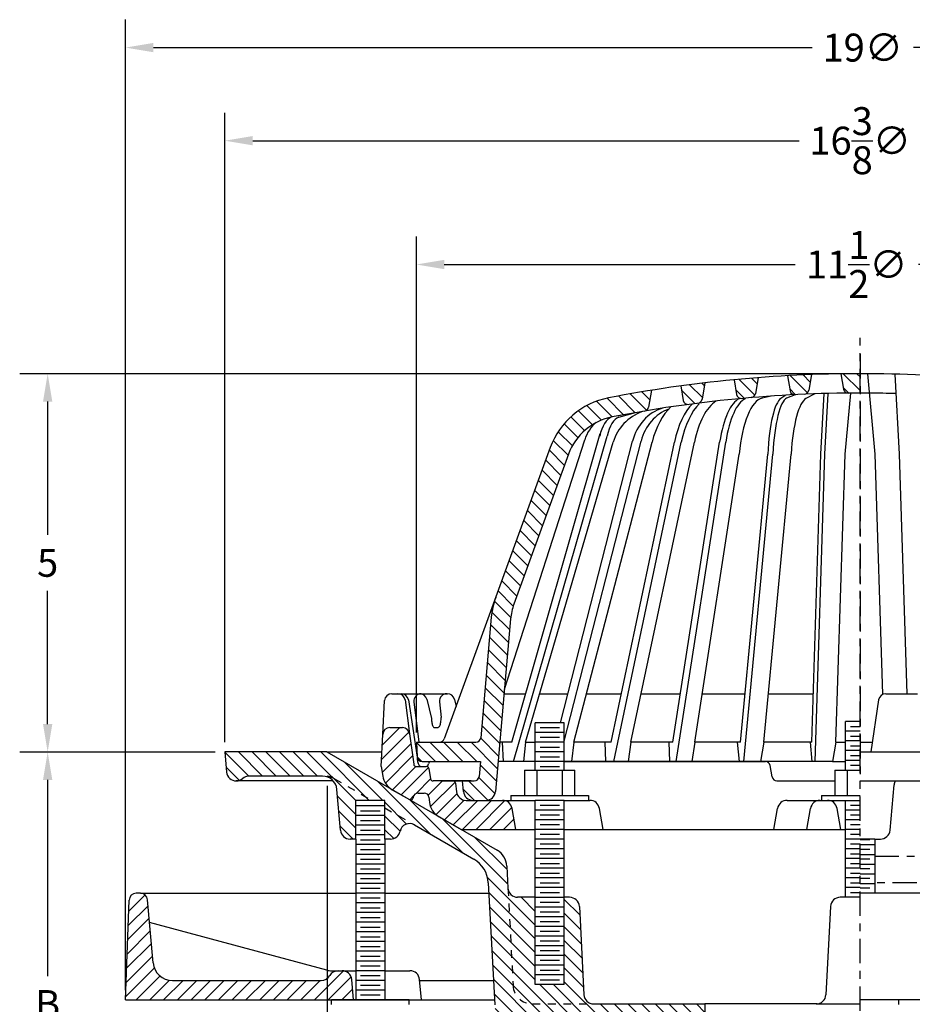
# Model space of a CAD drawing. Extents: x -4.5 to 18.8, y -6.8 to 13.1.
# Drawn here: x -4.3 to 7.2, y 0.4 to 13.1 of the extents above; entities that cross this region are included whole.
import ezdxf

# ---------------------------------------------------------------- set-up
doc = ezdxf.new("R2010")
doc.units = 0
doc.header["$LTSCALE"] = 0.25
doc.header["$MEASUREMENT"] = 0
for name, pattern in [('CENTER', [2, 1.25, -0.25, 0.25, -0.25]), ('HIDDEN', [0.375, 0.25, -0.125]), ('PHANTOM', [2.5, 1.25, -0.25, 0.25, -0.25, 0.25, -0.25]), ('SOLID', [0])]:
    doc.linetypes.add(name, pattern=pattern)
doc.layers.get('0').update_dxf_attribs({"linetype": 'CONTINUOUS'})
doc.layers.get('DEFPOINTS').update_dxf_attribs({"linetype": 'CONTINUOUS'})
for name, color, linetype in [('5-ON', 7, 'SOLID'), ('CENTERLINE', 7, 'CENTER'), ('DIMENSION', 6, 'CONTINUOUS'), ('HARDWARE', 7, 'CONTINUOUS'), ('HATCH', 5, 'CONTINUOUS'), ('HIDDEN', 2, 'HIDDEN'), ('OBJECT', 3, 'CONTINUOUS'), ('PHANTOM', 5, 'PHANTOM')]:
    doc.layers.add(name, color=color, linetype=linetype)
doc.styles.get("Standard").update_dxf_attribs({"font": 'ARIAL.TTF'})
doc.dimstyles.get("Standard").update_dxf_attribs({"dimscale": 2, "dimtxt": 0.18, "dimasz": 0.18, "dimexe": 0.18, "dimexo": 0.0625, "dimgap": 0.09, "dimtad": 0, "dimtih": 1, "dimtoh": 1, "dimdec": 5, "dimzin": 0, "dimtxsty": 'STANDARD', "dimcen": 0.09, "dimazin": 3, "dimtfac": 1, "dimtdec": 4, "dimtofl": 0, "dimtmove": 0, "dimatfit": 3, "dimtolj": 1, "dimtzin": 0})

# ---------------------------------------------------------------- blocks, each defined once
blk = doc.blocks.new('*U0')
at = {"layer": '5-ON', "color": 5}
for p, q in [((-5.813, 0.257), (-6.17, -0.1)), ((-5.934, 0.312), (-6.16, 0.087)), ((-5.789, 0.104), (-6.16, -0.267)), ((-5.768, -0.052), (-6.118, -0.402)), ((-5.727, -0.187), (-6.028, -0.489)), ((-5.564, -0.201), (-5.916, -0.553)), ((-5.535, -0.349), (-5.723, -0.537)), ((-5.384, -0.375), (-5.568, -0.558)), ((-5.221, -0.389), (-5.536, -0.704)), ((-5.755, -0.569), (-5.804, -0.618)), ((-5.196, -0.541), (-5.465, -0.809)), ((-5.102, -0.623), (-5.356, -0.877)), ((-4.927, -0.625), (-5.244, -0.942)), ((-4.75, -0.625), (-5.125, -1)), ((-4.578, -0.629), (-4.949, -1)), ((-4.488, -0.716), (-4.772, -1)), ((-4.461, -0.866), (-4.595, -1))]:
    blk.add_line(p, q, dxfattribs=at)
blk = doc.blocks.new('*U2')
at = {"layer": '5-ON', "color": 5}
for p, q in [((-8.013, 0), (-7.7, -0.313)), ((-7.836, 0), (-7.524, -0.313)), ((-7.659, 0), (-7.347, -0.313)), ((-7.482, 0), (-7.17, -0.313)), ((-7.306, 0), (-6.993, -0.313)), ((-7.129, 0), (-6.5, -0.629)), ((-6.952, 0), (-6.327, -0.625)), ((-8.187, -0.002), (-7.877, -0.313)), ((-8.17, -0.196), (-7.999, -0.368)), ((-6.639, -0.136), (-6.15, -0.625)), ((-6.221, -0.378), (-5.538, -1.061)), ((-6.736, -0.57), (-6.5, -0.806)), ((-5.803, -0.619), (-5.12, -1.302)), ((-6.125, -0.65), (-5.845, -0.931)), ((-6.719, -0.763), (-6.5, -0.982)), ((-6.125, -0.827), (-5.929, -1.023)), ((-5.385, -0.861), (-4.541, -1.704)), ((-6.702, -0.957), (-6.534, -1.125)), ((-6.125, -1.004), (-6.011, -1.118)), ((-4.966, -1.102), (-4.551, -1.517)), ((-4.803, -1.619), (-4.188, -2.234)), ((-4.786, -1.813), (-4.188, -2.411)), ((-4.37, -1.875), (-4.188, -2.058)), ((-4.193, -1.875), (-4.188, -1.881)), ((-3.813, -1.902), (-3.613, -2.102)), ((-4.776, -1.999), (-4.188, -2.588)), ((-3.813, -2.079), (-3.603, -2.288)), ((-4.766, -2.186), (-4.188, -2.765)), ((-3.813, -2.256), (-3.594, -2.475)), ((-4.757, -2.372), (-4.188, -2.941)), ((-3.813, -2.433), (-3.584, -2.661)), ((-4.747, -2.559), (-3.806, -3.5)), ((-3.813, -2.609), (-3.574, -2.848)), ((-4.737, -2.745), (-3.982, -3.5)), ((-3.813, -2.786), (-3.564, -3.034)), ((-4.727, -2.932), (-4.159, -3.5)), ((-4.129, -3), (-3.629, -3.5)), ((-3.952, -3), (-3.452, -3.5)), ((-3.813, -2.963), (-3.275, -3.5)), ((-4.717, -3.119), (-4.336, -3.5)), ((-3.349, -3.25), (-3.099, -3.5)), ((-3.172, -3.25), (-2.475, -3.947)), ((-2.995, -3.25), (-2.417, -3.828)), ((-2.818, -3.25), (-2.335, -3.734)), ((-2.642, -3.25), (-2.23, -3.662)), ((-2.465, -3.25), (-2.183, -3.532)), ((-2.288, -3.25), (-2.032, -3.506)), ((-2.111, -3.25), (-2, -3.361)), ((-4.703, -3.31), (-4.52, -3.493)), ((-2.975, -3.623), (-2.5, -4.099)), ((-2.969, -3.806), (-2.5, -4.275)), ((-2.963, -3.989), (-2.5, -4.452)), ((-2.956, -4.173), (-2.5, -4.629)), ((-2.95, -4.356), (-2.5, -4.806)), ((-2.943, -4.539), (-2.5, -4.982)), ((-2.937, -4.722), (-2.5, -5.159)), ((-2.931, -4.905), (-2.5, -5.336)), ((-2.924, -5.089), (-2.5, -5.513)), ((-2.918, -5.272), (-2.5, -5.69)), ((-2.911, -5.455), (-2.5, -5.866)), ((-2.905, -5.638), (-2.563, -5.98)), ((-2.899, -5.821), (-2.631, -6.089)), ((-2.892, -6.004), (-2.5, -6.397)), ((-2.886, -6.188), (-2.573, -6.5)), ((-2.88, -6.371), (-2.75, -6.5))]:
    blk.add_line(p, q, dxfattribs=at)
blk = doc.blocks.new('*U3')
at = {"layer": '5-ON', "color": 5}
for p, q in [((-9.427, -2.057), (-9.215, -1.844)), ((-9.434, -2.24), (-9.176, -1.983)), ((-9.44, -2.423), (-9.162, -2.145)), ((-9.446, -2.606), (-9.148, -2.308)), ((-9.453, -2.79), (-9.134, -2.47)), ((-9.459, -2.973), (-9.119, -2.633)), ((-9.466, -3.156), (-9.096, -2.786)), ((-9.329, -3.196), (-9.022, -2.889)), ((-7.031, -3.196), (-6.658, -2.823)), ((-6.854, -3.196), (-6.56, -2.902)), ((-9.152, -3.196), (-8.9, -2.944)), ((-8.976, -3.196), (-8.726, -2.946)), ((-8.799, -3.196), (-8.549, -2.946)), ((-8.622, -3.196), (-8.372, -2.946)), ((-8.445, -3.196), (-8.195, -2.946)), ((-8.269, -3.196), (-8.019, -2.946)), ((-8.092, -3.196), (-7.842, -2.946)), ((-7.915, -3.196), (-7.665, -2.946)), ((-7.738, -3.196), (-7.488, -2.946)), ((-7.561, -3.196), (-7.311, -2.946)), ((-7.385, -3.196), (-7.135, -2.946)), ((-7.208, -3.196), (-6.958, -2.946)), ((-6.678, -3.196), (-6.541, -3.06))]:
    blk.add_line(p, q, dxfattribs=at)
blk = doc.blocks.new('*D5')
at = {"color": 0, "linetype": 'BYBLOCK'}
for p, q in [((-1.635, 3.765), (-1.635, 11.879)), ((14.74, 3.765), (14.74, 11.879)), ((-1.275, 11.519), (5.769, 11.519)), ((14.38, 11.519), (7.337, 11.519))]:
    blk.add_line(p, q, dxfattribs=at)
for points in [[(-1.275, 11.579), (-1.275, 11.459), (-1.635, 11.519)], [(14.38, 11.579), (14.38, 11.459), (14.74, 11.519)]]:
    blk.add_solid(points, dxfattribs=at)
at = {"layer": 'DEFPOINTS', "color": 0, "linetype": 'BYBLOCK'}
for p in [(14.74, 11.519), (-1.635, 3.64), (14.74, 3.64)]:
    blk.add_point(p, dxfattribs=at)
at = {"color": 0, "linetype": 'BYBLOCK', "insert": (6.553, 11.519), "char_height": 0.36, "attachment_point": 5}
blk.add_mtext('\\A1;16{\\H1.000000x;\\S3/8;}∅', dxfattribs=at)
blk = doc.blocks.new('*D6')
at = {"color": 0, "linetype": 'BYBLOCK'}
for p, q in [((-2.914, 0.569), (-2.914, 13.079)), ((16.086, 0.569), (16.086, 13.079)), ((-2.554, 12.719), (5.933, 12.719)), ((15.726, 12.719), (7.239, 12.719))]:
    blk.add_line(p, q, dxfattribs=at)
for points in [[(-2.554, 12.779), (-2.554, 12.659), (-2.914, 12.719)], [(15.726, 12.779), (15.726, 12.659), (16.086, 12.719)]]:
    blk.add_solid(points, dxfattribs=at)
at = {"layer": 'DEFPOINTS', "color": 0, "linetype": 'BYBLOCK'}
for p in [(16.086, 12.719), (-2.914, 0.444), (16.086, 0.444)]:
    blk.add_point(p, dxfattribs=at)
at = {"color": 0, "linetype": 'BYBLOCK', "insert": (6.586, 12.719), "char_height": 0.36, "attachment_point": 5}
blk.add_mtext('\\A1;19∅', dxfattribs=at)
blk = doc.blocks.new('*D7')
at = {"color": 0, "linetype": 'BYBLOCK'}
for p, q in [((-0.314, 3.203), (-0.314, -6.345)), ((13.393, 3.14), (13.393, -6.345)), ((0.046, -5.985), (3.909, -5.985)), ((13.033, -5.985), (9.536, -5.985))]:
    blk.add_line(p, q, dxfattribs=at)
for points in [[(0.046, -5.925), (0.046, -6.045), (-0.314, -5.985)], [(13.033, -5.925), (13.033, -6.045), (13.393, -5.985)]]:
    blk.add_solid(points, dxfattribs=at)
at = {"layer": 'DEFPOINTS', "color": 0, "linetype": 'BYBLOCK'}
for p in [(-0.314, 3.328), (13.393, 3.265), (13.393, -5.985)]:
    blk.add_point(p, dxfattribs=at)
at = {"color": 0, "linetype": 'BYBLOCK', "insert": (6.722, -5.985), "char_height": 0.36, "attachment_point": 5}
blk.add_mtext('\\A1;13{\\H1.000000x;\\S3/4;}∅ DECK OPENING', dxfattribs=at)
blk = doc.blocks.new('*D8')
at = {"color": 0, "linetype": 'BYBLOCK'}
for p, q in [((-1.759, 3.638), (-4.278, 3.638)), ((-3.918, 3.278), (-3.918, 0.749)), ((-3.918, -2.5), (-3.918, 0.029)), ((3.593, -2.86), (-4.278, -2.86))]:
    blk.add_line(p, q, dxfattribs=at)
for points in [[(-3.978, 3.278), (-3.858, 3.278), (-3.918, 3.638)], [(-3.978, -2.5), (-3.858, -2.5), (-3.918, -2.86)]]:
    blk.add_solid(points, dxfattribs=at)
at = {"layer": 'DEFPOINTS', "color": 0, "linetype": 'BYBLOCK'}
for p in [(-1.634, 3.638), (-3.918, -2.86), (3.718, -2.86)]:
    blk.add_point(p, dxfattribs=at)
at = {"color": 0, "linetype": 'BYBLOCK', "insert": (-3.918, 0.389), "char_height": 0.36, "attachment_point": 5}
blk.add_mtext('\\A1;B', dxfattribs=at)
blk = doc.blocks.new('*D11')
at = {"color": 0, "linetype": 'BYBLOCK'}
for p, q in [((6.428, 8.515), (-4.278, 8.515)), ((-3.918, 8.155), (-3.918, 6.44)), ((-3.918, 3.998), (-3.918, 5.714)), ((-1.759, 3.638), (-4.278, 3.638))]:
    blk.add_line(p, q, dxfattribs=at)
for points in [[(-3.978, 8.155), (-3.858, 8.155), (-3.918, 8.515)], [(-3.978, 3.998), (-3.858, 3.998), (-3.918, 3.638)]]:
    blk.add_solid(points, dxfattribs=at)
at = {"layer": 'DEFPOINTS', "color": 0, "linetype": 'BYBLOCK'}
for p in [(-3.918, 8.515), (6.553, 8.515), (-1.634, 3.638)]:
    blk.add_point(p, dxfattribs=at)
at = {"color": 0, "linetype": 'BYBLOCK', "insert": (-3.918, 6.077), "char_height": 0.36, "attachment_point": 5}
blk.add_mtext('\\A1;5', dxfattribs=at)
blk = doc.blocks.new('*D13')
at = {"color": 0, "linetype": 'BYBLOCK'}
for p, q in [((0.834, 3.89), (0.834, 10.283)), ((12.272, 4.515), (12.272, 10.283)), ((1.194, 9.923), (5.714, 9.923)), ((11.912, 9.923), (7.303, 9.923))]:
    blk.add_line(p, q, dxfattribs=at)
for points in [[(1.194, 9.983), (1.194, 9.863), (0.834, 9.923)], [(11.912, 9.983), (11.912, 9.863), (12.272, 9.923)]]:
    blk.add_solid(points, dxfattribs=at)
at = {"layer": 'DEFPOINTS', "color": 0, "linetype": 'BYBLOCK'}
for p in [(12.272, 9.923), (12.272, 4.39), (0.834, 3.765)]:
    blk.add_point(p, dxfattribs=at)
at = {"color": 0, "linetype": 'BYBLOCK', "insert": (6.509, 9.923), "char_height": 0.36, "attachment_point": 5}
blk.add_mtext('\\A1;11{\\H1.000000x;\\S1/2;}∅', dxfattribs=at)

msp = doc.modelspace()

# ---------------------------------------------------------------- hatches: boundary and pattern name
at = {"layer": 'HATCH'}
h = msp.add_hatch(dxfattribs=at)
h.set_pattern_fill('ANSI31', color=256, angle=90, style=0)
h.paths.add_polyline_path([(4.273454, 8.169997, 0.40189928), (4.343249, 8.118896, -0.001784696), (4.461834, 8.134248, 0.328920522), (4.515582, 8.185406), (4.552932, 8.397231, 0.00463311), (4.240432, 8.35727)])
h.paths.add_polyline_path([(5.240432, 8.464546, 0.004612936), (4.927932, 8.437445), (4.961481, 8.247182, 0.389989341), (5.028719, 8.195794, -0.001781866), (5.147646, 8.206234, 0.340366221), (5.203953, 8.257661)])
h.paths.add_polyline_path([(5.927932, 8.503795, 0.004600547), (5.615432, 8.489418), (5.649564, 8.295847, 0.378217862), (5.714244, 8.244278, -0.001780104), (5.833382, 8.249826, 0.351851132), (5.892247, 8.301415)])
h.paths.add_polyline_path([(6.552932, 8.515288, 0.00367662), (6.302932, 8.51345), (6.337707, 8.316233, 0.366560277), (6.399829, 8.264589, -0.002285163), (6.552932, 8.265288)])
h = msp.add_hatch(dxfattribs=at)
h.set_pattern_fill('ANSI31', color=256, angle=90, style=0)
h.paths.add_polyline_path([(1.856487, 5.629603, 0.065543463), (1.799985, 5.374739), (1.664168, 3.822341, -0.388878732), (1.601906, 3.765288), (1.471846, 3.765288), (0.884019, 3.765288), (0.834182, 3.765288), (0.84418, 3.574517, 0.00228585), (0.844213, 3.573947), (0.844664, 3.57101), (0.844747, 3.56878, 0.372457688), (0.906595, 3.515288), (1.659177, 3.515288), (1.642296, 3.322341, -0.388878732), (1.580034, 3.265288), (1.427932, 3.265288), (1.439822, 3.129394, 0.388878732), (1.564346, 3.015288), (1.729974, 3.015288, 0.388878732), (1.854498, 3.129394), (2.049034, 5.35295, -0.065543463), (2.091411, 5.544098), (2.795236, 7.477842, -0.263278313), (3.356899, 7.957547, -0.006356423), (3.775937, 8.033484, 0.317491609), (3.827126, 8.084266), (3.865432, 8.301513, 0.008307919), (3.309197, 8.202954, 0.263278313), (2.560312, 7.563347)])

# ---------------------------------------------------------------- linework, layer by layer
at = {"layer": 'CENTERLINE'}
for p, q in [((6.552932, -3.984711), (6.552932, 8.975766)), ((6.552932, 8.765288), (6.552932, 3.265288))]:
    msp.add_line(p, q, dxfattribs=at)
at = {"layer": 'HARDWARE'}
for p, q in [((2.740432, 4.015289), (2.365432, 4.015289)), ((2.365432, 3.405913), (2.365432, 4.015289)), ((2.427932, 3.952789), (2.677932, 3.952789)), ((2.740432, 3.405913), (2.740432, 4.015289)), ((6.365432, 3.405913), (6.365432, 4.030913)), ((6.552932, 4.030913), (6.365432, 4.030913)), ((6.427932, 3.968413), (6.552932, 3.968413)), ((2.740432, 3.890289), (2.365432, 3.890289)), ((2.427932, 3.827789), (2.677932, 3.827789)), ((6.552932, 3.905913), (6.365432, 3.905913)), ((6.427932, 3.843413), (6.552932, 3.843413)), ((2.740432, 3.765289), (2.365432, 3.765289)), ((2.427932, 3.702789), (2.677932, 3.702789)), ((6.552932, 3.780913), (6.365432, 3.780913)), ((6.427932, 3.718413), (6.552932, 3.718413)), ((2.740432, 3.640289), (2.365432, 3.640289)), ((2.427932, 3.577789), (2.677932, 3.577789)), ((6.552932, 3.655913), (6.365432, 3.655913)), ((6.427932, 3.593413), (6.552932, 3.593413)), ((2.740432, 3.515289), (2.365432, 3.515289)), ((2.427932, 3.452789), (2.677932, 3.452789)), ((6.552932, 3.530913), (6.365432, 3.530913)), ((6.427932, 3.468413), (6.552932, 3.468413)), ((2.228143, 3.405913), (2.877662, 3.405913)), ((2.228143, 3.405913), (2.228143, 3.077788)), ((2.228173, 3.405913), (2.877692, 3.405913)), ((2.228173, 3.405913), (2.228173, 3.077788)), ((2.390523, 3.077788), (2.390523, 3.405913)), ((2.390553, 3.077788), (2.390553, 3.405913)), ((2.715282, 3.077788), (2.715282, 3.405913)), ((2.877662, 3.077788), (2.877662, 3.405913)), ((2.877692, 3.077788), (2.877692, 3.405913)), ((6.228143, 3.405913), (6.228143, 3.077788)), ((6.228143, 3.405913), (6.552932, 3.405913)), ((6.228173, 3.405913), (6.552932, 3.405913)), ((6.228173, 3.405913), (6.228173, 3.077788)), ((6.390523, 3.077788), (6.390523, 3.405913)), ((6.390553, 3.077788), (6.390553, 3.405913)), ((2.052902, 3.077788), (2.052902, 3.015288)), ((2.052902, 3.077788), (2.365402, 3.077788)), ((2.052932, 3.077788), (2.052932, 3.015288)), ((2.052932, 3.077788), (2.365432, 3.077788)), ((2.365402, 3.077788), (2.740402, 3.077788)), ((2.365432, 3.077788), (2.740432, 3.077788)), ((2.427932, 3.077789), (2.677932, 3.077789)), ((2.740402, 3.077788), (3.052902, 3.077788)), ((2.740432, 3.077788), (3.052932, 3.077788)), ((3.052902, 3.077788), (3.052902, 3.015288)), ((3.052932, 3.077788), (3.052932, 3.015288)), ((6.052902, 3.077788), (6.052902, 3.015288)), ((6.052902, 3.077788), (6.552932, 3.077788)), ((6.052932, 3.077788), (6.052932, 3.015288)), ((6.052932, 3.077788), (6.552932, 3.077788)), ((0.427962, 2.943992), (0.052962, 2.943992)), ((2.365432, 1.765289), (2.365432, 3.015288)), ((2.427932, 2.952789), (2.677932, 2.952789)), ((2.740432, 1.765289), (2.740432, 3.015288)), ((6.052902, 3.015288), (6.552932, 3.015288)), ((6.052932, 3.015288), (6.552932, 3.015288)), ((6.365432, 1.765288), (6.365432, 3.015288)), ((6.427932, 2.952789), (6.552932, 2.952789)), ((0.427962, 2.818992), (0.052962, 2.818992)), ((0.115462, 2.881492), (0.365462, 2.881492)), ((2.740432, 2.890289), (2.365432, 2.890289)), ((2.427932, 2.827789), (2.677932, 2.827789)), ((6.552932, 2.890289), (6.365432, 2.890289)), ((6.427932, 2.827789), (6.552932, 2.827789)), ((0.427962, 2.693992), (0.052962, 2.693992)), ((0.115462, 2.756492), (0.365462, 2.756492)), ((2.740432, 2.765289), (2.365432, 2.765289)), ((2.427932, 2.702789), (2.677932, 2.702789)), ((2.427932, 2.702789), (2.677932, 2.702789)), ((6.552932, 2.765289), (6.365432, 2.765289)), ((6.427932, 2.702789), (6.552932, 2.702789)), ((0.427962, 2.568992), (0.052962, 2.568992)), ((0.115462, 2.631492), (0.365462, 2.631492)), ((2.740432, 2.640289), (2.365432, 2.640289)), ((2.427932, 2.577789), (2.677932, 2.577789)), ((6.552932, 2.640289), (6.365432, 2.640289)), ((6.427932, 2.577789), (6.552932, 2.577789)), ((0.052962, 2.515289), (0.052962, 0.443992)), ((0.427962, 2.443992), (0.052962, 2.443992)), ((0.115462, 2.506492), (0.365462, 2.506492)), ((0.427962, 2.515289), (0.427962, 0.443992)), ((2.740432, 2.515289), (2.365432, 2.515289)), ((2.427932, 2.452789), (2.677932, 2.452789)), ((6.552932, 2.515289), (6.365432, 2.515289)), ((6.427932, 2.452789), (6.552932, 2.452789)), ((6.677902, 2.506492), (6.552932, 2.506492)), ((6.552932, 2.443992), (6.740402, 2.443992)), ((6.740402, 2.515289), (6.740402, 1.818985)), ((0.427962, 2.318992), (0.052962, 2.318992)), ((0.115462, 2.381492), (0.365462, 2.381492)), ((2.740432, 2.390289), (2.365432, 2.390289)), ((2.427932, 2.327789), (2.677932, 2.327789)), ((6.552932, 2.390289), (6.365432, 2.390289)), ((6.427932, 2.327789), (6.552932, 2.327789)), ((6.677902, 2.381492), (6.552932, 2.381492)), ((6.552932, 2.318992), (6.740402, 2.318992)), ((0.427962, 2.193992), (0.052962, 2.193992)), ((0.115462, 2.256492), (0.365462, 2.256492)), ((2.740432, 2.265289), (2.365432, 2.265289)), ((2.427932, 2.202789), (2.677932, 2.202789)), ((6.552932, 2.265289), (6.365432, 2.265289)), ((6.427932, 2.202789), (6.552932, 2.202789)), ((6.677902, 2.256492), (6.552932, 2.256492)), ((6.552932, 2.193992), (6.740402, 2.193992)), ((0.427962, 2.068992), (0.052962, 2.068992)), ((0.115462, 2.131492), (0.365462, 2.131492)), ((2.740432, 2.140289), (2.365432, 2.140289)), ((2.427932, 2.077789), (2.677932, 2.077789)), ((6.552932, 2.140289), (6.365432, 2.140289)), ((6.427932, 2.077789), (6.552932, 2.077789)), ((6.677902, 2.131492), (6.552932, 2.131492)), ((6.552932, 2.068992), (6.740402, 2.068992)), ((0.427962, 1.943992), (0.052962, 1.943992)), ((0.115462, 2.006492), (0.365462, 2.006492)), ((2.740432, 2.015289), (2.365432, 2.015289)), ((2.427932, 1.952789), (2.677932, 1.952789)), ((6.552932, 2.015289), (6.365432, 2.015289)), ((6.427932, 1.952789), (6.552932, 1.952789)), ((6.677902, 2.006492), (6.552932, 2.006492)), ((6.552932, 1.943992), (6.740402, 1.943992)), ((0.427962, 1.818992), (0.052962, 1.818992)), ((0.115462, 1.881492), (0.365462, 1.881492)), ((2.740432, 1.890289), (2.365432, 1.890289)), ((2.427932, 1.827789), (2.677932, 1.827789)), ((6.552932, 1.890289), (6.365432, 1.890289)), ((6.427932, 1.827789), (6.552932, 1.827789)), ((6.677902, 1.881492), (6.552932, 1.881492)), ((0.427962, 1.693992), (0.052962, 1.693992)), ((0.115462, 1.756492), (0.365462, 1.756492)), ((2.35965, 1.765289), (2.740432, 1.765289)), ((2.427932, 1.702789), (2.677932, 1.702789)), ((0.427962, 1.568992), (0.052962, 1.568992)), ((0.115462, 1.631492), (0.365462, 1.631492)), ((2.740432, 1.640289), (2.365432, 1.640289)), ((2.427932, 1.577789), (2.677932, 1.577789)), ((0.427962, 1.443992), (0.052962, 1.443992)), ((0.115462, 1.506492), (0.365462, 1.506492)), ((2.740432, 1.515289), (2.365432, 1.515289)), ((2.427932, 1.452789), (2.677932, 1.452789)), ((0.427962, 1.318992), (0.052962, 1.318992)), ((0.115462, 1.381492), (0.365462, 1.381492)), ((2.740432, 1.390289), (2.365432, 1.390289)), ((2.427932, 1.327789), (2.677932, 1.327789)), ((0.427962, 1.193992), (0.052962, 1.193992)), ((0.115462, 1.256492), (0.365462, 1.256492)), ((2.740432, 1.265289), (2.365432, 1.265289)), ((2.427932, 1.202789), (2.677932, 1.202789)), ((0.427962, 1.068992), (0.052962, 1.068992)), ((0.115462, 1.131492), (0.365462, 1.131492)), ((2.740432, 1.140289), (2.365432, 1.140289)), ((2.427932, 1.077789), (2.677932, 1.077789)), ((0.427962, 0.943992), (0.052962, 0.943992)), ((0.115462, 1.006492), (0.365462, 1.006492)), ((2.740432, 1.015289), (2.365432, 1.015289)), ((2.740432, 0.890289), (2.365432, 0.890289)), ((2.427932, 0.952789), (2.677932, 0.952789)), ((0.427962, 0.818992), (0.052962, 0.818992)), ((0.115462, 0.881492), (0.365462, 0.881492)), ((2.740432, 0.765289), (2.365432, 0.765289)), ((2.427932, 0.827789), (2.677932, 0.827789)), ((0.427962, 0.693992), (0.052962, 0.693992)), ((0.115462, 0.756492), (0.365462, 0.756492)), ((2.427932, 0.702789), (2.677932, 0.702789)), ((0.427962, 0.568992), (0.052962, 0.568992)), ((0.115462, 0.631492), (0.365462, 0.631492)), ((-0.259568, 0.381493), (-0.259568, 0.443993)), ((0.740432, 0.443992), (-0.259568, 0.443992)), ((0.115462, 0.506492), (0.365462, 0.506492)), ((0.740432, 0.381493), (0.740432, 0.443993)), ((7.052932, 0.381493), (7.052932, 0.443993))]:
    msp.add_line(p, q, dxfattribs=at)
at = {"layer": 'HIDDEN'}
for p, q in [((-0.222799, 3.294296), (0.260457, 3.015289)), ((0.427932, 2.918597), (0.808421, 2.698923)), ((2.014409, 1.883747), (2.080256, 0.627206)), ((2.329913, 0.390289), (3.118615, 0.390289))]:
    msp.add_line(p, q, dxfattribs=at)
for centre, radius, start, end in [((0.896047, 4.296538), 0.09375, 90, 95.6464681), ((-0.347799, 3.077789), 0.25, 60.0001204, 90), ((2.329913, 0.640289), 0.25, 182.9997228, 270)]:
    msp.add_arc(centre, radius, start, end, dxfattribs=at)
at = {"layer": 'OBJECT'}
for p, q in [((6.302932, 8.51345), (6.337707, 8.316233)), ((6.747705, 7.477842), (6.650375, 8.515009)), ((7.059015, 7.477842), (7.003333, 8.509321)), ((4.552932, 8.397231), (4.515582, 8.185406)), ((4.927932, 8.437445), (4.961481, 8.247182)), ((5.240432, 8.464546), (5.203953, 8.257661)), ((5.615432, 8.489418), (5.649564, 8.295847)), ((5.927932, 8.503795), (5.892247, 8.301415)), ((3.865432, 8.301513), (3.827126, 8.084266)), ((4.240432, 8.35727), (4.273454, 8.169997)), ((5.967339, 8.255049), (5.854464, 8.195863)), ((6.046849, 7.477842), (6.089011, 8.258863)), ((6.09862, 7.477842), (6.140782, 8.260217)), ((6.35816, 7.477842), (6.432014, 8.264852)), ((5.408077, 8.226117), (5.289712, 8.200333)), ((5.596708, 8.237972), (5.529571, 8.194251)), ((5.714244, 8.244278), (5.60525, 8.199455)), ((3.44124, 7.955441), (3.657833, 8.013194)), ((2.06223, 3.765288), (3.204424, 7.742864)), ((1.970082, 4.450523), (3.003456, 7.662445)), ((2.085947, 3.515288), (3.290918, 7.711479)), ((2.241472, 3.765288), (3.371361, 7.633853)), ((2.69072, 4.015289), (3.620518, 7.646234)), ((2.740432, 3.77793), (3.731013, 7.646234)), ((2.864325, 3.765288), (3.871423, 7.633693)), ((3.343269, 3.765288), (4.160187, 7.633693)), ((3.378762, 3.515288), (4.248474, 7.633693)), ((3.599254, 3.765288), (4.416172, 7.633693)), ((4.140709, 3.765288), (4.742623, 7.633693)), ((4.180211, 3.515288), (4.821026, 7.633693)), ((2.560312, 7.563347), (1.1929, 3.806412)), ((2.795236, 7.477842), (2.091411, 5.544098)), ((4.42393, 3.765288), (4.995319, 7.477842)), ((5.011442, 3.765288), (5.361371, 7.477842)), ((5.053754, 3.515288), (5.427247, 7.477842)), ((5.313294, 3.765288), (5.663223, 7.477842)), ((5.929013, 3.765288), (6.046849, 7.477842)), ((5.972849, 3.515288), (6.09862, 7.477842)), ((6.240324, 3.765288), (6.35816, 7.477842)), ((6.845953, 4.38244), (6.747705, 7.477842)), ((7.157014, 4.390288), (7.059015, 7.477842)), ((1.799985, 5.374739), (1.664168, 3.822341)), ((2.049034, 5.35295), (1.854498, 3.129394)), ((0.516898, 4.390288), (0.832237, 4.390288)), ((0.516928, 4.390288), (1.233103, 4.390288)), ((0.968853, 4.31815), (1.027933, 4.068765)), ((1.32462, 4.316877), (1.345939, 4.226883)), ((1.964812, 4.390288), (2.241703, 4.390288)), ((2.424015, 4.390288), (2.786748, 4.390288)), ((3.027037, 4.390288), (3.475255, 4.390288)), ((3.73124, 4.390288), (4.237957, 4.390288)), ((4.520122, 4.390288), (5.070352, 4.390288)), ((5.372204, 4.390288), (5.94885, 4.390288)), ((6.883502, 4.390288), (7.293403, 4.390288)), ((0.400348, 3.863945), (0.423276, 4.301445)), ((0.68878, 4.308929), (0.747114, 3.871429)), ((0.730901, 4.310788), (0.844664, 3.57101)), ((0.802976, 4.285273), (0.865922, 3.765288)), ((1.133092, 4.287202), (1.153604, 4.082275)), ((6.790819, 4.310634), (6.688874, 3.640289)), ((0.493969, 3.952788), (0.654187, 3.952788)), ((1.066023, 3.952788), (1.108775, 3.952788)), ((0.3788, 3.452788), (0.400348, 3.863945)), ((0.747114, 3.871429), (0.799316, 3.479908)), ((0.834182, 3.765288), (0.84418, 3.574517)), ((0.834182, 3.765288), (0.884019, 3.765288)), ((0.884019, 3.765288), (1.471846, 3.765288)), ((1.471846, 3.765288), (1.601906, 3.765288)), ((2.06223, 3.765288), (1.910132, 3.765288)), ((1.939903, 3.765288), (1.953797, 3.515288)), ((2.241472, 3.765288), (2.215275, 3.515288)), ((2.241472, 3.765288), (2.365432, 3.765288)), ((2.864325, 3.765288), (2.832363, 3.515288)), ((3.343269, 3.765288), (2.864325, 3.765288)), ((3.262788, 3.765288), (3.269892, 3.515288)), ((3.599254, 3.765288), (3.562025, 3.515288)), ((4.140709, 3.765288), (3.599254, 3.765288)), ((4.087859, 3.765288), (4.095545, 3.515288)), ((4.42393, 3.765288), (4.383496, 3.515288)), ((5.011442, 3.765288), (4.42393, 3.765288)), ((4.968619, 3.765288), (4.995864, 3.515288)), ((5.313294, 3.765288), (5.270411, 3.515288)), ((5.929013, 3.765288), (5.313294, 3.765288)), ((5.907271, 3.765288), (5.929013, 3.515288)), ((6.240324, 3.765288), (6.196295, 3.515288)), ((6.240324, 3.765288), (6.365432, 3.765288)), ((6.552932, 3.765288), (6.707884, 3.765288)), ((-0.322068, 3.640289), (-1.634568, 3.640289)), ((-1.634568, 3.640289), (-1.611743, 3.379394)), ((-0.322068, 3.640289), (1.87483, 2.371908)), ((-0.322068, 3.640289), (0.388627, 3.640289)), ((6.552932, 3.640289), (14.740432, 3.640289)), ((0.3788, 3.452788), (0.401185, 3.325837)), ((0.830292, 3.452788), (0.959182, 3.452788)), ((0.906595, 3.515288), (1.659177, 3.515288)), ((1.021682, 3.515288), (1.126368, 3.515288)), ((1.659177, 3.515288), (1.642296, 3.322341)), ((2.365432, 3.515288), (1.888259, 3.515288)), ((2.740432, 3.515288), (5.331407, 3.515288)), ((6.196295, 3.515288), (2.740432, 3.515288)), ((5.418826, 3.316935), (5.392957, 3.463641)), ((6.196295, 3.515288), (6.365432, 3.515288)), ((-0.377466, 3.327789), (-1.321862, 3.327789)), ((0.993887, 3.426965), (1.017842, 3.291112)), ((-0.237712, 3.265289), (-1.487275, 3.265289)), ((1.305859, 3.265288), (1.048617, 3.265288)), ((1.14824, 3.265288), (1.410289, 3.265288)), ((1.539585, 3.265288), (1.305859, 3.265288)), ((1.336877, 3.237833), (1.350669, 3.125107)), ((1.427932, 3.265288), (1.580034, 3.265288)), ((1.439822, 3.129394), (1.427932, 3.265288)), ((5.480376, 3.265288), (6.228143, 3.265288)), ((6.552932, 3.265289), (13.316131, 3.265289)), ((6.937915, 2.629394), (6.989349, 3.21727)), ((-0.144551, 2.629394), (-0.190679, 3.156631)), ((0.522387, 3.152742), (0.745355, 3.024012)), ((0.793826, 3.057391), (0.791755, 3.045648)), ((0.855376, 3.109038), (0.934039, 3.109038)), ((0.996073, 3.054155), (1.003996, 2.98963)), ((0.052932, 2.515289), (0.052932, 3.015289)), ((0.427932, 3.015289), (0.052932, 3.015289)), ((0.427932, 2.515289), (0.427932, 3.015289)), ((1.474743, 3.015288), (1.944423, 3.015288)), ((1.564346, 3.015288), (1.729974, 3.015288)), ((1.944423, 3.015288), (2.365432, 3.015288)), ((2.740432, 3.015289), (2.365432, 3.015289)), ((2.740432, 3.015288), (3.069422, 3.015288)), ((5.611471, 3.015288), (6.052902, 3.015288)), ((1.12713, 2.803593), (1.409983, 2.640288)), ((2.115432, 2.640288), (2.067523, 2.911994)), ((3.240432, 2.640288), (3.192523, 2.911994)), ((5.440461, 2.640288), (5.48837, 2.911994)), ((5.865432, 2.640288), (5.913341, 2.911994)), ((6.302932, 2.640288), (6.255023, 2.911994)), ((0.808421, 2.698925), (1.573501, 2.257208)), ((1.409983, 2.640288), (2.115432, 2.640288)), ((2.115432, 2.640288), (2.365432, 2.640288)), ((2.740432, 2.640289), (2.740432, 2.640289)), ((2.740432, 2.640288), (6.365432, 2.640288)), ((0.052932, 2.515289), (-0.020026, 2.515289)), ((0.052932, 2.515289), (0.052962, 2.515289)), ((0.500892, 2.515289), (0.427932, 2.515289)), ((6.740432, 2.515289), (6.552932, 2.515289)), ((6.740432, 2.515289), (6.813392, 2.515289)), ((1.999488, 2.168483), (2.014409, 1.883747)), ((1.760487, 1.952072), (1.843022, 0.377205)), ((-2.723386, 1.818992), (-2.775506, 1.818992)), ((-2.723386, 1.818992), (0.052962, 1.818992)), ((0.427962, 1.818992), (1.767462, 1.818992)), ((15.895275, 1.818982), (6.552932, 1.818992)), ((-2.914056, 0.443992), (-2.869196, 1.728592)), ((-2.558958, 0.921482), (-2.630003, 1.733532)), ((2.365432, 1.765289), (2.139238, 1.765289)), ((2.365432, 0.640289), (2.365432, 1.765289)), ((2.809312, 1.765289), (2.740432, 1.765289)), ((2.740432, 0.640289), (2.740432, 1.765289)), ((6.552932, 1.765289), (6.296552, 1.765289)), ((2.93414, 1.646831), (2.993787, 0.508747)), ((6.171724, 1.646831), (6.112074, 0.508651)), ((-0.320848, 0.827512), (-2.604265, 1.439352)), ((-0.256143, 0.818992), (0.052962, 0.818992)), ((0.427962, 0.818992), (0.751095, 0.818992)), ((-2.309974, 0.693992), (-0.391022, 0.693992)), ((0.023444, 0.443992), (0.000594, 0.705172)), ((0.898444, 0.443992), (0.875619, 0.704882)), ((0.876571, 0.693992), (1.82642, 0.693992)), ((2.740432, 0.640289), (2.365432, 0.640289)), ((-2.914056, 0.443992), (0.023444, 0.443992)), ((0.023444, 0.443992), (1.839522, 0.443992)), ((3.118615, 0.390289), (4.552932, 0.390289)), ((6.000352, 0.390289), (4.552932, 0.390289)), ((4.552932, 0.390289), (4.552932, 0.140289)), ((4.552932, 0.390289), (4.552932, 0.140289)), ((6.000352, 0.390289), (6.55293, 0.390289)), ((16.085944, 0.443982), (6.552932, 0.444015))]:
    msp.add_line(p, q, dxfattribs=at)
for points in [[(1.027933, 4.068765), (1.028503, 4.054485), (1.029571, 4.040515), (1.031122, 4.027039), (1.033137, 4.014237), (1.035589, 4.002278), (1.038444, 3.991322), (1.041666, 3.981513), (1.04521, 3.972982), (1.049031, 3.965842), (1.053078, 3.960189), (1.057296, 3.956096), (1.06163, 3.953618), (1.066023, 3.952788)], [(1.108775, 3.952788), (1.114305, 3.953742), (1.119751, 3.956588), (1.125029, 3.961283), (1.130059, 3.967755), (1.134764, 3.975906), (1.139073, 3.985611), (1.14292, 3.996722), (1.146246, 4.00907), (1.149, 4.022467), (1.151141, 4.036707), (1.152635, 4.051574), (1.15346, 4.066841), (1.153604, 4.082275)], [(0.844655, 3.571266), (0.845193, 3.556764), (0.846302, 3.542548), (0.847967, 3.528813), (0.850164, 3.515744), (0.852864, 3.503522), (0.85603, 3.492311), (0.85962, 3.482265), (0.863583, 3.47352), (0.867866, 3.466197), (0.872411, 3.460393), (0.877155, 3.45619), (0.882035, 3.453643), (0.886983, 3.452788)]]:
    msp.add_lwpolyline(points, dxfattribs=at)
for centre, radius, start, end in [((6.552932, -8.484712), 17, 90, 100.999939), ((6.552932, -8.484712), 17, 79.000061, 90), ((6.552932, -8.484712), 16.75, 90, 100.999939), ((5.142402, 8.268514), 0.0625, 274.812641, 350), ((5.711115, 8.3067), 0.0625, 190, 272.8700534), ((5.830697, 8.312268), 0.0625, 272.4620841, 350), ((6.399257, 8.327086), 0.0625, 190, 270.52372), ((6.552932, -8.484712), 16.75, 89.5863792, 90), ((6.552932, -8.484712), 16.75, 88.412888, 89.5863792), ((3.500005, 7.221327), 1, 100.999939, 160), ((4.335004, 8.18085), 0.0625, 190, 277.5806359), ((4.454031, 8.196259), 0.0625, 277.1716142, 350), ((5.023031, 8.258035), 0.0625, 190, 275.2210142), ((3.765575, 8.095119), 0.0625, 279.5431737, 350), ((3.500005, 7.221327), 0.75, 100.999939, 160), ((6.552932, -8.484712), 16.75, 100.6264897, 100.999939), ((2.79618, 5.287583), 1, 160, 175), ((2.79618, 5.287583), 0.75, 160, 175), ((0.516898, 4.296538), 0.09375, 90, 177), ((0.595853, 4.296538), 0.09375, 7.5946434, 90), ((0.638241, 4.296538), 0.09375, 8.7424569, 90), ((0.896076, 4.296538), 0.09375, 90, 186.9023213), ((0.877628, 4.296538), 0.09375, 13.3277237, 90), ((1.226376, 4.296538), 0.09375, 90, 185.7158627), ((1.233102, 4.296538), 0.09375, 12.5290138, 90), ((6.883503, 4.296538), 0.09375, 90, 171.3528694), ((0.493969, 3.859038), 0.09375, 90, 177), ((0.654186, 3.859038), 0.09375, 7.5946434, 90), ((1.601906, 3.827788), 0.0625, 270, 355), ((1.134169, 3.827788), 0.0625, 270, 340), ((0.906595, 3.577788), 0.0625, 183, 270), ((0.830292, 3.484038), 0.03125, 187.5946434, 270), ((0.959182, 3.484038), 0.03125, 270, 0), ((0.963112, 3.421538), 0.03125, 10, 90), ((1.021682, 3.484038), 0.03125, 90, 180), ((5.331407, 3.452788), 0.0625, 10, 90), ((-1.487218, 3.390289), 0.125, 184.9999933, 270.0000011), ((-1.32186, 3.202789), 0.125, 90.0008751, 131.4089761), ((-0.377466, 3.140289), 0.1875, 5.0001465, 90), ((0.647387, 3.369249), 0.25, 190, 240), ((1.580034, 3.327788), 0.0625, 270, 355), ((5.480376, 3.327788), 0.0625, 190, 270), ((-1.487218, 3.390289), 0.125, 270.0000011, 311.22907), ((-1.487218, 3.390289), 0.125, 311.2287836, 311.4094371), ((1.048617, 3.296538), 0.03125, 190, 270), ((1.305858, 3.234038), 0.03125, 6.9751189, 90), ((7.113876, 3.206375), 0.125, 151.8804316, 174.9998859), ((0.855376, 3.046538), 0.0625, 90, 170), ((0.934039, 3.046538), 0.0625, 7, 90), ((1.474743, 3.140288), 0.125, 186.9751189, 270), ((1.564346, 3.140288), 0.125, 185, 270), ((1.729974, 3.140288), 0.125, 270, 355), ((0.76098, 3.051075), 0.03125, 240, 350), ((1.252132, 3.020099), 0.25, 187, 240), ((1.944422, 2.890288), 0.125, 10, 90), ((3.069422, 2.890288), 0.125, 10, 90), ((5.611471, 2.890288), 0.125, 90, 170), ((6.036442, 2.890288), 0.125, 90, 170), ((6.131922, 2.890288), 0.125, 10, 90), ((0.745919, 2.590671), 0.125, 59.9993095, 168.5525523), ((-0.020026, 2.640289), 0.125, 185.0001652, 270.0000011), ((0.500892, 2.640289), 0.125, 270.0000011, 348.5529732), ((6.813392, 2.640289), 0.125, 270.0000011, 354.9998943), ((1.74983, 2.155401), 0.25, 2.9996575, 60.0000716), ((1.386001, 1.932445), 0.375, 3.0000975, 60.0002148), ((-2.775506, 1.725242), 0.09375, 90.0000042, 178.0000018), ((-2.723386, 1.725242), 0.09375, 4.9999913, 90.0000042), ((2.139238, 1.890289), 0.125, 183.0001415, 270.0000011), ((2.809312, 1.640289), 0.125, 3.000105, 90.0000042), ((6.296552, 1.640289), 0.125, 90.0000042, 176.9998982), ((-2.309974, 0.943992), 0.25, 184.9999933, 270.0000011), ((-0.256143, 1.068992), 0.25, 255.0000233, 270.0000011), ((-0.174515, 0.693992), 0.125, 90.0000042, 150.0000643), ((-0.123905, 0.693992), 0.125, 5.0000405, 90.0000042), ((0.751095, 0.693992), 0.125, 5.0000405, 90.0000042), ((-0.391022, 0.818992), 0.125, 270.0000011, 330.0000841), ((3.118615, 0.515289), 0.125, 183.0000842, 270.0000011), ((5.98725, 0.515289), 0.125, 270.0000011, 356.9999181)]:
    msp.add_arc(centre, radius, start, end, dxfattribs=at)
for centre, major_axis, ratio, start_param, end_param in [((4.56657, 7.221327), (0, -0.981627), 0.456193534, 9.82517278, 10.56203591), ((4.654857, 7.221327), (0, -0.981627), 0.456193534, 9.82517278, 10.56203591), ((4.822555, 7.221327), (0, -0.981627), 0.456193534, 9.715178492, 10.56203591), ((5.042051, 7.221327), (0, -0.981627), 0.336129077, 9.57006805, 10.56203591), ((5.120453, 7.221327), (0, -0.981627), 0.336129077, 9.57006805, 10.56203591), ((5.313808, 7.221327), (0, -0.981627), 0.336129077, 9.497869395, 10.731188789), ((5.556419, 7.221327), (0, -0.981627), 0.205851509, 9.55803784, 10.731188789), ((5.622295, 7.221327), (0, -0.981627), 0.205851509, 9.509231453, 10.731188789), ((5.881609, 7.221327), (0, -0.981627), 0.230482033, 9.545047896, 10.731188789), ((3.988526, 7.477842), (-0.639542, 0), 0.930326407, 5.101020515, 6.017871213), ((4.151442, 7.477842), (0, -0.614399), 0.898543328, 9.691592096, 10.717944124), ((4.261937, 7.477842), (0, -0.614399), 0.898543328, 9.749957759, 10.717944124), ((4.372413, 7.221327), (0, -0.981627), 0.562396781, 9.917032102, 10.56203591), ((3.33891, 7.477842), (0, -0.475979), 0.764614288, 9.970878967, 10.59728755), ((3.382921, 7.477842), (0, -0.484742), 0.439780403, 9.596664924, 10.492658784), ((3.477702, 7.477842), (0, -0.484742), 0.439780403, 9.596664924, 10.492658784)]:
    msp.add_ellipse(centre, major_axis=major_axis, ratio=ratio, start_param=start_param, end_param=end_param, dxfattribs=at)
at = {"layer": 'PHANTOM'}
for p, q in [((6.740402, 2.294418), (11.596818, 2.294418)), ((11.345377, 1.952072), (6.740402, 1.952072))]:
    msp.add_line(p, q, dxfattribs=at)

# ---------------------------------------------------------------- block references
at = {"layer": 'HATCH', "color": 5}
for name in ['*U0', '*U2', '*U3']:
    msp.add_blockref(name, (6.552932, 3.640289), dxfattribs=at)

# ---------------------------------------------------------------- dimensions: what is measured, and where the dimension line sits
at = {"layer": 'DIMENSION'}
for base, p1, p2, picture, middle in [((16.085944, 12.718664), (-2.914056, 0.443992), (16.085944, 0.443982), '*D6', (6.585944, 12.718664)), ((14.740432, 11.519001), (-1.634568, 3.640289), (14.740432, 3.640289), '*D5', (6.552932, 11.519001))]:
    dim = msp.add_linear_dim(base=base, p1=p1, p2=p2, text='<>%%c', dimstyle='STANDARD', dxfattribs=at)
    dim.commit()
    dim.dimension.update_dxf_attribs({"geometry": picture, "text_midpoint": middle, "dimtype": 160})
for base, p1, p2, text, picture, middle in [((12.271682, 9.923051), (0.834182, 3.765288), (12.271682, 4.390288), '<>%%C', '*D13', (6.508706, 9.923051)), ((13.393186, -5.985466), (-0.314297, 3.327789), (13.393186, 3.265289), '<>%%c DECK OPENING', '*D7', (6.72241, -5.985466))]:
    dim = msp.add_linear_dim(base=base, p1=p1, p2=p2, text=text, dimstyle='STANDARD', override={"dimdec": 2}, dxfattribs=at)
    dim.commit()
    dim.dimension.update_dxf_attribs({"geometry": picture, "text_midpoint": middle, "dimtype": 160})
dim = msp.add_linear_dim(base=(-3.918187, 8.515288), p1=(-1.634366, 3.637985), p2=(6.552932, 8.515288), angle=90, dimstyle='STANDARD', override={"dimdec": 2}, dxfattribs=at)
dim.commit()
dim.dimension.update_dxf_attribs({"geometry": '*D11', "text_midpoint": (-3.918187, 6.076637)})
dim = msp.add_linear_dim(base=(-3.918187, -2.859711), p1=(-1.634368, 3.637987), p2=(3.717933, -2.859711), angle=90, text='B', dimstyle='STANDARD', dxfattribs=at)
dim.commit()
dim.dimension.update_dxf_attribs({"geometry": '*D8', "text_midpoint": (-3.918187, 0.389138)})

doc.saveas('drawing.dxf')
